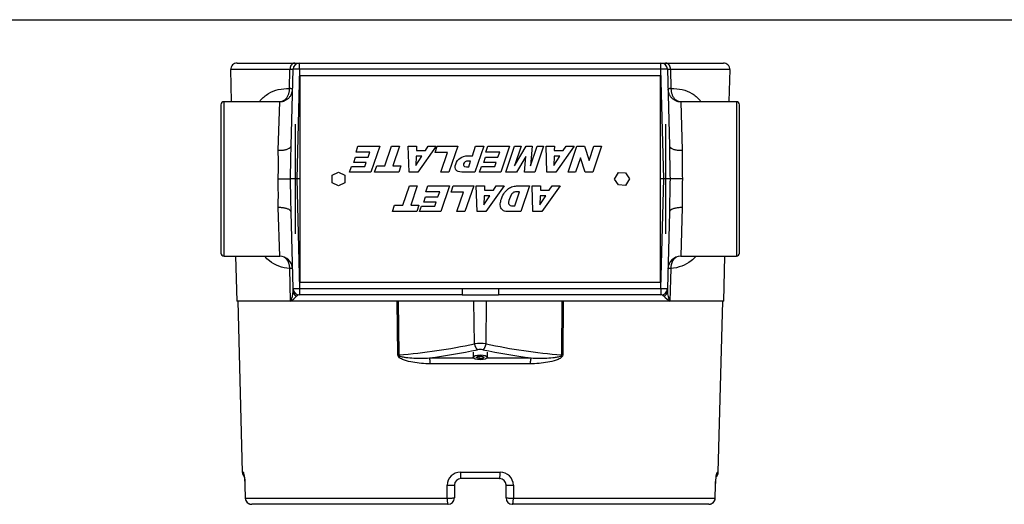
# Model space of a CAD drawing. Units: inches. Extents: x 1 to 33, y 0.8 to 21.2.
# Drawn here: x 12.7 to 22.3, y 16.5 to 21.2 of the extents above; entities that cross this region are included whole.
import ezdxf

# ---------------------------------------------------------------- set-up
doc = ezdxf.new("R2010")
doc.units = ezdxf.units.IN
doc.header["$MEASUREMENT"] = 0
for name, color, linetype in [('2-267', 7, 'Continuous'), ('6199', 7, 'Continuous'), ('6766-P', 7, 'Continuous'), ('6772-P', 7, 'Continuous'), ('BORDER', 7, 'Continuous'), ('GENERIC', 7, 'Continuous')]:
    doc.layers.add(name, color=color, linetype=linetype)

msp = doc.modelspace()

# ---------------------------------------------------------------- linework, layer by layer
at = {"layer": '2-267', "color": 7, "linetype": 'Continuous'}
for p, q in [((17.097, 17.9692), (17.097, 17.9187)), ((17.235, 17.9187), (17.235, 17.9692)), ((17.1274, 17.9166), (17.1413, 17.9291)), ((17.1521, 17.9062), (17.1274, 17.9166)), ((17.1413, 17.9291), (17.1799, 17.9312)), ((17.1521, 17.9297), (17.1521, 17.9062)), ((17.1907, 17.9084), (17.1521, 17.9062)), ((17.1799, 17.9312), (17.2046, 17.9209)), ((17.1907, 17.9267), (17.1907, 17.9084)), ((17.2046, 17.9209), (17.1907, 17.9084))]:
    msp.add_line(p, q, dxfattribs=at)
msp.add_ellipse((17.166, 17.9187), major_axis=(0.069, 0), ratio=0.34202, dxfattribs=at)
at = {"layer": '6199', "color": 7, "linetype": 'Continuous'}
for p, q in [((15.7285, 19.6874), (15.791, 19.7174)), ((15.7285, 19.6124), (15.7285, 19.6874)), ((15.791, 19.7174), (15.8535, 19.6874)), ((15.8535, 19.6874), (15.8535, 19.6124)), ((18.4681, 19.6487), (18.5057, 19.7137)), ((18.5057, 19.7137), (18.5748, 19.7083)), ((18.5748, 19.7083), (18.6139, 19.6511)), ((15.791, 19.5824), (15.7285, 19.6124)), ((15.8535, 19.6124), (15.791, 19.5824)), ((18.5072, 19.5915), (18.4681, 19.6487)), ((18.5763, 19.5861), (18.5072, 19.5915)), ((18.6139, 19.6511), (18.5763, 19.5861))]:
    msp.add_line(p, q, dxfattribs=at)
at = {"layer": '6766-P', "color": 7, "linetype": 'Continuous'}
for p, q in [((14.8141, 18.4624), (14.8575, 16.8033)), ((16.3658, 17.9419), (16.3601, 18.4624)), ((16.3699, 18.4624), (16.3757, 17.9419)), ((17.1043, 18.4624), (16.4126, 18.4624)), ((17.1097, 18.05), (17.1043, 18.4624)), ((17.2277, 18.4624), (17.1043, 18.4624)), ((17.2223, 18.05), (17.2277, 18.4624)), ((17.9194, 18.4624), (17.2277, 18.4624)), ((17.9563, 17.9419), (17.9621, 18.4624)), ((17.9719, 18.4624), (17.9662, 17.9419)), ((19.4745, 16.8033), (19.5179, 18.4624)), ((16.6727, 17.9132), (17.0989, 17.9132)), ((17.2331, 17.9132), (17.6593, 17.9132)), ((17.6507, 17.8561), (16.6813, 17.8561)), ((14.8656, 16.8033), (14.8575, 16.8033)), ((16.9733, 16.8033), (17.3587, 16.8033)), ((17.3535, 16.7424), (16.9785, 16.7424)), ((19.4664, 16.8033), (19.4745, 16.8033)), ((14.8833, 16.6783), (14.8827, 16.6783)), ((14.8827, 16.6783), (14.886, 16.5533)), ((14.8827, 16.6783), (14.886, 16.5533)), ((14.8833, 16.6783), (14.8866, 16.5533)), ((16.8448, 16.5533), (16.8448, 16.6783)), ((16.916, 16.6799), (16.916, 16.5549)), ((17.416, 16.5549), (17.416, 16.6799)), ((17.4872, 16.6783), (17.4872, 16.5533)), ((19.4454, 16.5533), (19.4487, 16.6783)), ((19.446, 16.5533), (19.4493, 16.6783)), ((19.446, 16.5533), (19.4493, 16.6783)), ((19.4493, 16.6783), (19.4487, 16.6783)), ((14.8866, 16.5533), (14.886, 16.5533)), ((14.8866, 16.5533), (16.8448, 16.5533)), ((17.4872, 16.5533), (19.4454, 16.5533)), ((19.446, 16.5533), (19.4454, 16.5533)), ((16.8535, 16.4924), (14.9485, 16.4924)), ((19.3835, 16.4924), (17.4785, 16.4924))]:
    msp.add_line(p, q, dxfattribs=at)
for centre, radius, start, end in [((15.9042, 23.6902), 5.7676, 274.68925, 282.06479), ((15.8424, 24.2015), 6.3428, 277.5219, 281.81122), ((17.166, 17.401), 0.6514, 85.04193, 94.95807), ((17.166, 17.8633), 0.1321, 78.96992, 101.03008), ((18.4895, 24.2009), 6.3422, 258.18857, 262.4783), ((18.4278, 23.6902), 5.7676, 257.93521, 265.31075), ((14.92, 16.8049), 0.0625, 181.5, 224.21739), ((16.9716, 16.6765), 0.1268, 89.23473, 179.18774), ((16.9785, 16.6799), 0.0625, 90, 180), ((17.3535, 16.6799), 0.0625, 0, 90), ((17.3604, 16.6765), 0.1268, 0.81299, 90.76455), ((19.412, 16.8049), 0.0625, 315.06806, 358.5), ((14.9485, 16.5549), 0.0625, 181.51481, 270), ((16.8535, 16.5549), 0.0625, 270, 0), ((17.4785, 16.5549), 0.0625, 180, 270), ((19.3835, 16.5549), 0.0625, 270, 358.48519)]:
    msp.add_arc(centre, radius, start, end, dxfattribs=at)
for points, weights in [([(17.1097, 18.05), (17.1172, 18.006), (17.1407, 17.9929)], [1, 0.813125053547, 1]), ([(17.1913, 17.9929), (17.2148, 18.006), (17.2223, 18.05)], [1, 0.813125053547, 1]), ([(16.3757, 17.9419), (16.371, 17.9419), (16.3658, 17.9419)], [1, 0.996205896001, 1]), ([(16.6813, 17.8561), (16.681, 17.8987), (16.6727, 17.9132)], [1, 0.826589749127, 1]), ([(17.6593, 17.9132), (17.651, 17.8987), (17.6507, 17.8561)], [1, 0.826589749127, 1]), ([(17.9662, 17.9419), (17.961, 17.9419), (17.9563, 17.9419)], [1, 0.996205896286, 1]), ([(14.8656, 16.8033), (14.8659, 16.7902), (14.8715, 16.7783)], [1, 0.978666864799, 1]), ([(16.9733, 16.8033), (16.9734, 16.7424), (16.9785, 16.7424)], [1, 0.716301943424, 1]), ([(17.3535, 16.7424), (17.3586, 16.7424), (17.3587, 16.8033)], [1, 0.716301943424, 1]), ([(19.46, 16.7773), (19.4661, 16.7896), (19.4664, 16.8033)], [1, 0.976827531867, 1]), ([(16.8448, 16.6783), (16.916, 16.678), (16.916, 16.6799)], [1, 0.656013628696, 1]), ([(17.416, 16.6799), (17.416, 16.678), (17.4872, 16.6783)], [1, 0.656013628696, 1]), ([(14.8866, 16.5533), (14.8882, 16.4924), (14.9485, 16.4924)], [1, 0.716301943425, 1]), ([(16.8448, 16.5533), (16.916, 16.553), (16.916, 16.5549)], [1, 0.655936036566, 1]), ([(16.8448, 16.5533), (16.845, 16.4924), (16.8535, 16.4924)], [1, 0.716301943425, 1]), ([(17.416, 16.5549), (17.416, 16.553), (17.4872, 16.5533)], [1, 0.655936036563, 1]), ([(17.4785, 16.4924), (17.487, 16.4924), (17.4872, 16.5533)], [1, 0.716301943425, 1]), ([(19.3835, 16.4924), (19.4438, 16.4924), (19.4454, 16.5533)], [1, 0.716301943425, 1])]:
    msp.add_rational_spline(points, weights, degree=2, dxfattribs=at)
for points, knots in [([(16.6813, 17.8561), (16.6237, 17.8561), (16.5672, 17.8607), (16.4843, 17.8758), (16.4568, 17.8821), (16.4168, 17.8962), (16.4036, 17.9016), (16.3854, 17.9127), (16.3796, 17.917), (16.3698, 17.9276), (16.3659, 17.9344), (16.3658, 17.9419)], [0, 0, 0, 0, 0.5, 0.5, 0.75, 0.75, 0.875, 0.875, 0.9375, 0.9375, 1, 1, 1, 1]), ([(16.3757, 17.9419), (16.3755, 17.9384), (16.3784, 17.9357), (16.3838, 17.9321), (16.3867, 17.9308), (16.3956, 17.9273), (16.4017, 17.9256), (16.42, 17.9214), (16.4325, 17.9194), (16.4698, 17.9146), (16.4949, 17.9129), (16.5706, 17.9096), (16.6216, 17.9102), (16.6727, 17.9132)], [0, 0, 0, 0, 0.03125, 0.03125, 0.0625, 0.0625, 0.125, 0.125, 0.25, 0.25, 0.5, 0.5, 1, 1, 1, 1]), ([(17.9662, 17.9419), (17.9661, 17.9344), (17.9622, 17.9275), (17.9523, 17.9169), (17.9464, 17.9126), (17.9282, 17.9016), (17.9152, 17.8962), (17.8752, 17.8821), (17.8479, 17.8758), (17.7651, 17.8607), (17.7082, 17.8561), (17.6507, 17.8561)], [0, 0, 0, 0, 0.0625, 0.0625, 0.125, 0.125, 0.25, 0.25, 0.5, 0.5, 1, 1, 1, 1]), ([(17.6593, 17.9132), (17.7105, 17.9102), (17.7614, 17.9096), (17.8372, 17.9129), (17.8624, 17.9147), (17.8997, 17.9195), (17.9122, 17.9214), (17.9305, 17.9257), (17.9366, 17.9273), (17.9455, 17.9308), (17.9484, 17.9322), (17.9537, 17.9358), (17.9565, 17.9385), (17.9563, 17.9419)], [0, 0, 0, 0, 0.5, 0.5, 0.75, 0.75, 0.875, 0.875, 0.9375, 0.9375, 0.96875, 0.96875, 1, 1, 1, 1]), ([(14.8656, 16.8033), (14.8684, 16.8033), (14.8723, 16.7902), (14.8794, 16.7445), (14.8824, 16.7119), (14.8833, 16.6783)], [0, 0, 0, 0, 0.5, 0.5, 1, 1, 1, 1]), ([(14.8723, 16.7789), (14.8723, 16.7789), (14.8724, 16.7788), (14.8727, 16.7777), (14.8736, 16.7737), (14.8749, 16.7671), (14.8765, 16.7574), (14.8781, 16.7449), (14.8797, 16.7301), (14.881, 16.7137), (14.8821, 16.6958), (14.8825, 16.6847), (14.8827, 16.6782)], [0.383504, 0.383504, 0.383504, 0.383504, 0.3886, 0.4331044, 0.485016, 0.5471679, 0.6172028, 0.6905405, 0.767538, 0.8454272, 0.924072, 1, 1, 1, 1]), ([(19.4487, 16.6783), (19.4496, 16.7119), (19.4526, 16.7445), (19.4597, 16.7901), (19.4636, 16.8033), (19.4664, 16.8033)], [0, 0, 0, 0, 0.5, 0.5, 1, 1, 1, 1]), ([(19.4494, 16.6783), (19.4494, 16.6803), (19.4496, 16.6877), (19.4502, 16.7021), (19.4514, 16.7193), (19.4529, 16.7356), (19.4545, 16.7501), (19.4562, 16.7618), (19.4577, 16.7706), (19.4589, 16.7762), (19.4596, 16.7786), (19.4597, 16.7789), (19.4597, 16.7789)], [0, 0, 0, 0, 0.0240038, 0.1018942, 0.1801562, 0.2580325, 0.3365291, 0.4129517, 0.4798717, 0.5414711, 0.5937148, 0.6163445, 0.6163445, 0.6163445, 0.6163445])]:
    msp.add_open_spline(points, degree=3, knots=knots, dxfattribs=at)
at = {"layer": '6772-P', "color": 7, "linetype": 'Continuous'}
for p, q in [((14.8075, 20.7749), (15.3678, 20.7749)), ((15.3678, 20.7749), (15.4116, 20.7749)), ((15.4126, 20.7749), (15.4131, 20.7749)), ((15.4131, 20.7749), (18.9189, 20.7749)), ((15.4131, 20.714), (15.4131, 20.7749)), ((18.9189, 20.7749), (18.9194, 20.7749)), ((18.9189, 20.714), (18.9189, 20.7749)), ((18.9207, 20.7749), (18.9642, 20.7749)), ((18.9642, 20.7749), (19.5245, 20.7749)), ((14.7531, 20.4015), (14.745, 20.7108)), ((15.3202, 20.7108), (14.745, 20.7108)), ((15.3158, 20.5281), (15.3202, 20.7108)), ((15.3307, 19.9711), (15.3501, 20.714)), ((15.4131, 20.714), (15.3852, 19.6499)), ((18.9189, 20.714), (15.4131, 20.714)), ((18.9468, 19.6499), (18.9189, 20.714)), ((18.9819, 20.714), (19.0013, 19.9711)), ((19.0118, 20.7108), (19.0162, 20.5281)), ((19.587, 20.7108), (19.0118, 20.7108)), ((19.587, 20.7108), (19.5789, 20.4015)), ((14.6504, 20.3687), (14.6504, 18.9312)), ((14.6816, 18.8999), (14.6816, 20.3999)), ((15.2126, 20.3999), (14.6816, 20.3999)), ((14.7531, 20.4015), (14.7531, 20.3999)), ((15.2057, 19.928), (15.2201, 20.3999)), ((19.1119, 20.3999), (19.1263, 19.928)), ((19.6504, 20.3999), (19.1194, 20.3999)), ((19.5789, 20.3999), (19.5789, 20.4015)), ((19.6504, 20.3999), (19.6504, 18.8999)), ((19.6816, 18.9312), (19.6816, 20.3687)), ((15.3691, 20.1812), (15.3691, 19.1187)), ((18.9629, 20.1812), (18.9629, 19.1187)), ((15.2051, 19.6499), (15.3249, 19.6499)), ((15.3852, 19.6499), (15.3249, 19.6499)), ((15.3852, 19.6499), (15.4131, 18.5863)), ((15.416, 19.6499), (15.3852, 19.6499)), ((18.9468, 19.6499), (18.916, 19.6499)), ((18.9189, 18.5863), (18.9468, 19.6499)), ((19.0071, 19.6499), (18.9468, 19.6499)), ((19.1269, 19.6499), (19.0071, 19.6499)), ((15.2201, 18.8999), (15.2057, 19.3718)), ((15.3501, 18.5863), (15.3307, 19.3287)), ((19.0013, 19.3287), (18.9819, 18.5863)), ((19.1263, 19.3718), (19.1119, 18.8999)), ((14.6816, 18.8999), (15.2201, 18.8999)), ((14.7924, 18.8999), (14.8039, 18.4624)), ((19.1119, 18.8999), (19.6504, 18.8999)), ((19.5281, 18.4624), (19.5396, 18.8999)), ((15.3257, 18.464), (15.3175, 18.7804)), ((19.0145, 18.7804), (19.0063, 18.464)), ((15.3508, 18.5586), (15.3501, 18.5863)), ((15.4131, 18.5863), (16.9889, 18.5863)), ((15.4131, 18.5863), (15.4131, 18.5249)), ((16.9889, 18.5863), (16.9889, 18.5249)), ((17.3431, 18.5863), (18.9189, 18.5863)), ((17.3431, 18.5863), (17.3431, 18.5249)), ((18.9189, 18.5863), (18.9189, 18.5249)), ((18.9819, 18.5863), (18.9812, 18.5586)), ((16.4126, 18.4624), (14.8039, 18.4624)), ((19.0063, 18.464), (15.3257, 18.464)), ((16.9889, 18.5249), (15.4131, 18.5249)), ((18.9189, 18.5249), (17.3431, 18.5249)), ((19.5281, 18.4624), (17.9194, 18.4624))]:
    msp.add_line(p, q, dxfattribs=at)
for centre, radius, start, end in [((14.8075, 20.7124), 0.0625, 90, 181.5), ((15.4126, 20.7124), 0.0625, 90, 178.5), ((18.9194, 20.7124), 0.0625, 1.5, 90), ((19.5245, 20.7124), 0.0625, 358.5, 90), ((14.6816, 20.3687), 0.0312, 90, 180), ((19.6504, 20.3687), 0.0312, 0, 90), ((-26.3829, 20.5582), 41.7177, 358.75245, 359.19368), ((60.7493, 20.5588), 41.7521, 180.80651, 181.24737), ((11.6241, 19.7968), 3.584, 357.65103, 2.09847), ((25.1008, 19.802), 5.9759, 178.79179, 181.4587), ((9.2312, 19.4978), 5.9759, 358.79179, 1.4587), ((-26.4173, 18.741), 41.7521, 0.80651, 1.24737), ((60.7149, 18.7416), 41.7177, 178.75245, 179.19368), ((22.7079, 19.503), 3.584, 177.65103, 182.09847), ((14.6816, 18.9312), 0.0312, 180, 270), ((19.6504, 18.9312), 0.0312, 270, 0), ((15.2201, 18.7749), 0.125, 1.5, 90.078), ((19.1119, 18.7749), 0.125, 90.05262, 178.5), ((15.1198, 18.5694), 0.2313, 332.90873, 357.33827), ((15.4131, 18.5879), 0.063, 181.5, 270), ((17.166, 112.2484), 93.6623, 269.891668, 270.108332), ((18.9189, 18.5879), 0.063, 270, 358.5), ((19.2122, 18.5694), 0.2313, 182.66126, 207.09173), ((15.1335, 18.7635), 0.3558, 302.69945, 314.83706), ((15.4142, 18.4857), 0.0392, 91.60386, 139.56711), ((17.166, 206.5986), 188.0738, 269.94605, 270.05395), ((18.9178, 18.4857), 0.0392, 40.43289, 88.39614), ((19.1985, 18.7635), 0.3558, 225.16294, 237.30055)]:
    msp.add_arc(centre, radius, start, end, dxfattribs=at)
for points, weights in [([(15.3678, 20.7749), (15.3189, 20.7749), (15.3202, 20.7108)], [1, 0.697790459842, 1]), ([(19.0118, 20.7108), (19.0131, 20.7749), (18.9642, 20.7749)], [1, 0.697790459842, 1]), ([(15.4131, 20.714), (15.3502, 20.7157), (15.3501, 20.714)], [1, 0.707347097887, 1]), ([(18.9819, 20.714), (18.9818, 20.7157), (18.9189, 20.714)], [1, 0.707349006474, 1]), ([(15.2201, 20.3999), (15.3177, 20.4007), (15.3158, 20.5281)], [1, 0.700248682047, 1]), ([(15.2201, 20.3999), (15.3419, 20.3999), (15.3451, 20.5216)], [1, 0.716301421543, 1]), ([(15.3451, 20.5216), (15.3452, 20.5249), (15.3158, 20.5281)], [1, 0.93928998984, 1]), ([(19.0162, 20.5281), (18.9868, 20.5249), (18.9869, 20.5216)], [1, 0.939289989836, 1]), ([(18.9869, 20.5216), (18.9901, 20.3999), (19.1119, 20.3999)], [1, 0.716301421561, 1]), ([(19.0162, 20.5281), (19.0143, 20.4007), (19.1119, 20.3999)], [1, 0.700248682048, 1]), ([(15.2057, 19.928), (15.3295, 19.9252), (15.3307, 19.9711)], [1, 0.710530578786, 1]), ([(19.0013, 19.9711), (19.0025, 19.9252), (19.1263, 19.928)], [1, 0.710530578786, 1]), ([(15.3307, 19.3287), (15.3295, 19.3746), (15.2057, 19.3718)], [1, 0.710530578786, 1]), ([(19.1263, 19.3718), (19.0025, 19.3746), (19.0013, 19.3287)], [1, 0.710530578786, 1]), ([(15.3175, 18.7804), (15.3187, 18.8639), (15.259, 18.8937)], [1, 0.831292840838, 1]), ([(19.073, 18.8937), (19.0133, 18.8639), (19.0145, 18.7804)], [1, 0.831292825506, 1]), ([(15.345, 18.7805), (15.3442, 18.7808), (15.3175, 18.7804)], [1, 0.946373463102, 1]), ([(19.0145, 18.7804), (18.9878, 18.7808), (18.987, 18.7805)], [1, 0.946373463139, 1]), ([(15.3501, 18.5863), (15.3501, 18.5846), (15.4131, 18.5863)], [1, 0.70734900602, 1]), ([(15.3508, 18.5586), (15.3517, 18.5261), (15.3844, 18.5111)], [1, 0.862459103481, 1]), ([(18.9189, 18.5863), (18.9819, 18.5846), (18.9819, 18.5863)], [1, 0.70734900602, 1]), ([(18.9476, 18.5111), (18.9803, 18.5261), (18.9812, 18.5586)], [1, 0.862459103482, 1])]:
    msp.add_rational_spline(points, weights, degree=2, dxfattribs=at)
for points, knots in [([(15.3501, 20.714), (15.3501, 20.7135), (15.3475, 20.713), (15.3372, 20.7118), (15.3298, 20.7113), (15.3202, 20.7108)], [0, 0, 0, 0, 0.5, 0.5, 1, 1, 1, 1]), ([(19.0118, 20.7108), (19.0022, 20.7113), (18.9947, 20.7118), (18.9845, 20.713), (18.9819, 20.7135), (18.9819, 20.714)], [0, 0, 0, 0, 0.5, 0.5, 1, 1, 1, 1]), ([(15.0251, 20.4009), (15.0274, 20.4039), (15.0298, 20.4069), (15.0558, 20.4379), (15.0826, 20.4611), (15.1702, 20.5143), (15.2393, 20.5291), (15.3158, 20.5281)], [0.8060331, 0.8060331, 0.8060331, 0.8060331, 0.8125, 0.8125, 0.875, 0.875, 1, 1, 1, 1]), ([(19.0162, 20.5281), (19.0926, 20.5291), (19.1607, 20.5148), (19.2489, 20.4615), (19.2751, 20.4389), (19.3014, 20.4079), (19.3041, 20.4044), (19.3069, 20.4009)], [0, 0, 0, 0, 0.125, 0.125, 0.1875, 0.1875, 0.1950184, 0.1950184, 0.1950184, 0.1950184]), ([(15.3175, 18.7804), (15.2431, 18.7874), (15.1773, 18.8108), (15.1043, 18.8684), (15.089, 18.8828), (15.0746, 18.8989)], [0, 0, 0, 0, 0.125, 0.125, 0.1610207, 0.1610207, 0.1610207, 0.1610207]), ([(19.2575, 18.899), (19.2431, 18.883), (19.2279, 18.8686), (19.1557, 18.8114), (19.089, 18.7874), (19.0145, 18.7804)], [0.8396161, 0.8396161, 0.8396161, 0.8396161, 0.875, 0.875, 1, 1, 1, 1])]:
    msp.add_open_spline(points, degree=3, knots=knots, dxfattribs=at)
for points in [[(15.2201, 20.3999), (15.2176, 20.3999), (15.215, 20.3999), (15.2125, 20.3999)], [(19.1195, 20.3999), (19.117, 20.3999), (19.1144, 20.3999), (19.1119, 20.3999)]]:
    msp.add_open_spline(points, degree=3, dxfattribs=at)
at = {"layer": 'BORDER', "color": 7, "linetype": 'Continuous'}
msp.add_line((0.9606, 21.1957), (32.9574, 21.1957), dxfattribs=at)
at = {"layer": 'GENERIC', "color": 7, "linetype": 'Continuous'}
for p, q in [((18.916, 20.6499), (15.416, 20.6499)), ((15.416, 20.6499), (15.416, 18.6499)), ((18.916, 18.6499), (18.916, 20.6499)), ((15.9606, 19.9105), (15.9798, 19.9671)), ((15.9798, 19.9671), (16.1908, 19.9671)), ((16.1908, 19.9671), (16.1058, 19.7171)), ((16.2398, 19.7787), (16.3038, 19.9671)), ((16.3038, 19.9671), (16.3811, 19.9671)), ((16.3811, 19.9671), (16.3171, 19.7787)), ((16.4755, 19.7171), (16.4674, 19.9671)), ((16.4674, 19.9671), (16.5483, 19.9671)), ((16.5483, 19.9671), (16.5467, 19.9255)), ((16.7395, 19.9671), (16.5606, 19.7171)), ((16.6338, 19.9255), (16.6607, 19.9671)), ((16.6607, 19.9671), (16.7395, 19.9671)), ((16.7283, 19.9054), (16.7493, 19.9671)), ((16.7493, 19.9671), (16.9473, 19.9671)), ((16.9473, 19.9671), (16.8623, 19.7171)), ((17.0897, 19.8741), (17.1213, 19.9671)), ((17.1992, 19.9671), (17.1143, 19.7171)), ((17.1213, 19.9671), (17.1992, 19.9671)), ((17.2209, 19.9105), (17.2401, 19.9671)), ((17.2401, 19.9671), (17.4511, 19.9671)), ((17.4511, 19.9671), (17.3661, 19.7171)), ((17.4148, 19.7171), (17.4998, 19.9671)), ((17.5628, 19.9671), (17.498, 19.7764)), ((17.498, 19.7764), (17.612, 19.9671)), ((17.4998, 19.9671), (17.5628, 19.9671)), ((17.612, 19.9671), (17.669, 19.9671)), ((17.669, 19.9671), (17.6532, 19.7764)), ((17.6532, 19.7764), (17.718, 19.9671)), ((17.781, 19.9671), (17.6961, 19.7171)), ((17.718, 19.9671), (17.781, 19.9671)), ((17.8129, 19.7171), (17.805, 19.9671)), ((17.805, 19.9671), (17.8859, 19.9671)), ((17.8859, 19.9671), (17.8843, 19.9255)), ((18.0771, 19.9671), (17.8982, 19.7171)), ((17.9714, 19.9255), (17.9981, 19.9671)), ((17.9981, 19.9671), (18.0771, 19.9671)), ((18.0181, 19.7171), (18.103, 19.9671)), ((18.103, 19.9671), (18.1758, 19.9671)), ((18.1758, 19.9671), (18.2225, 19.8296)), ((18.2225, 19.8296), (18.2692, 19.9671)), ((18.342, 19.9671), (18.2571, 19.7171)), ((18.2692, 19.9671), (18.342, 19.9671)), ((16.0944, 19.9105), (15.9606, 19.9105)), ((16.0776, 19.8612), (16.0944, 19.9105)), ((16.5412, 19.7819), (16.599, 19.8716)), ((16.5447, 19.8716), (16.5412, 19.7819)), ((16.599, 19.8716), (16.5447, 19.8716)), ((16.5467, 19.9255), (16.6338, 19.9255)), ((16.849, 19.9054), (16.7283, 19.9054)), ((16.785, 19.7171), (16.849, 19.9054)), ((17.3547, 19.9105), (17.2209, 19.9105)), ((17.3379, 19.8612), (17.3547, 19.9105)), ((17.607, 19.8692), (17.5161, 19.7171)), ((17.5944, 19.7171), (17.607, 19.8692)), ((17.8788, 19.7819), (17.9366, 19.8716)), ((17.8823, 19.8716), (17.8788, 19.7819)), ((17.9366, 19.8716), (17.8823, 19.8716)), ((17.8843, 19.9255), (17.9714, 19.9255)), ((15.9394, 19.81), (15.9569, 19.8612)), ((16.0601, 19.81), (15.9394, 19.81)), ((15.9569, 19.8612), (16.0776, 19.8612)), ((16.0467, 19.7702), (16.0601, 19.81)), ((16.1402, 19.7171), (16.1612, 19.7787)), ((16.1612, 19.7787), (16.2398, 19.7787)), ((16.3171, 19.7787), (16.3957, 19.7787)), ((16.3957, 19.7787), (16.3748, 19.7171)), ((17.0536, 19.7678), (17.0726, 19.8236)), ((17.1997, 19.81), (17.2172, 19.8612)), ((17.3204, 19.81), (17.1997, 19.81)), ((17.2172, 19.8612), (17.3379, 19.8612)), ((17.307, 19.7702), (17.3204, 19.81)), ((18.1377, 19.8552), (18.0909, 19.7171)), ((18.1848, 19.7171), (18.1377, 19.8552)), ((15.8987, 19.7171), (15.9168, 19.7702)), ((16.1058, 19.7171), (15.8987, 19.7171)), ((15.9168, 19.7702), (16.0467, 19.7702)), ((16.3748, 19.7171), (16.1402, 19.7171)), ((16.5606, 19.7171), (16.4755, 19.7171)), ((16.8623, 19.7171), (16.785, 19.7171)), ((17.159, 19.7171), (17.1771, 19.7702)), ((17.3661, 19.7171), (17.159, 19.7171)), ((17.1771, 19.7702), (17.307, 19.7702)), ((17.5161, 19.7171), (17.4148, 19.7171)), ((17.6961, 19.7171), (17.5944, 19.7171)), ((17.8982, 19.7171), (17.8129, 19.7171)), ((18.0909, 19.7171), (18.0181, 19.7171)), ((18.2571, 19.7171), (18.1848, 19.7171)), ((16.4141, 19.3944), (16.4781, 19.5826)), ((16.4781, 19.5826), (16.5554, 19.5826)), ((16.5554, 19.5826), (16.4914, 19.3944)), ((16.6388, 19.5262), (16.6579, 19.5826)), ((16.6579, 19.5826), (16.869, 19.5826)), ((16.869, 19.5826), (16.7841, 19.3327)), ((16.8832, 19.5209), (16.9041, 19.5826)), ((16.9041, 19.5826), (17.1021, 19.5826)), ((17.1021, 19.5826), (17.0172, 19.3327)), ((17.1348, 19.3327), (17.1269, 19.5826)), ((17.1269, 19.5826), (17.2076, 19.5826)), ((17.2076, 19.5826), (17.206, 19.541)), ((17.3988, 19.5826), (17.2201, 19.3327)), ((17.2932, 19.541), (17.32, 19.5826)), ((17.32, 19.5826), (17.3988, 19.5826)), ((17.6436, 19.5826), (17.5587, 19.3327)), ((17.6776, 19.3327), (17.6696, 19.5826)), ((17.6696, 19.5826), (17.7505, 19.5826)), ((17.7505, 19.5826), (17.7489, 19.541)), ((17.9417, 19.5826), (17.7628, 19.3327)), ((17.836, 19.541), (17.8627, 19.5826)), ((17.8627, 19.5826), (17.9417, 19.5826)), ((16.7726, 19.5262), (16.6388, 19.5262)), ((16.7558, 19.4769), (16.7726, 19.5262)), ((17.0039, 19.5209), (16.8832, 19.5209)), ((16.9399, 19.3327), (17.0039, 19.5209)), ((17.2005, 19.3974), (17.2585, 19.4872)), ((17.204, 19.4872), (17.2005, 19.3974)), ((17.2585, 19.4872), (17.204, 19.4872)), ((17.206, 19.541), (17.2932, 19.541)), ((17.5007, 19.3891), (17.5472, 19.5262)), ((17.7434, 19.3974), (17.8012, 19.4872)), ((17.7469, 19.4872), (17.7434, 19.3974)), ((17.8012, 19.4872), (17.7469, 19.4872)), ((17.7489, 19.541), (17.836, 19.541)), ((16.3147, 19.3327), (16.3356, 19.3944)), ((16.3356, 19.3944), (16.4141, 19.3944)), ((16.4914, 19.3944), (16.57, 19.3944)), ((16.57, 19.3944), (16.5491, 19.3327)), ((16.6175, 19.4255), (16.635, 19.4769)), ((16.7384, 19.4255), (16.6175, 19.4255)), ((16.635, 19.4769), (16.7558, 19.4769)), ((16.7249, 19.3859), (16.7384, 19.4255)), ((16.5491, 19.3327), (16.3147, 19.3327)), ((16.577, 19.3327), (16.5951, 19.3859)), ((16.7841, 19.3327), (16.577, 19.3327)), ((16.5951, 19.3859), (16.7249, 19.3859)), ((17.0172, 19.3327), (16.9399, 19.3327)), ((17.2201, 19.3327), (17.1348, 19.3327)), ((17.7628, 19.3327), (17.6776, 19.3327)), ((15.416, 18.6499), (18.916, 18.6499))]:
    msp.add_line(p, q, dxfattribs=at)
for points, knots in [([(17.1143, 19.7171), (17.0715, 19.7171), (17.0286, 19.7171), (16.9858, 19.7171), (16.9577, 19.7171), (16.9391, 19.7237), (16.9202, 19.7503), (16.9197, 19.7693), (16.928, 19.7939), (16.9365, 19.819), (16.9509, 19.8387), (16.9709, 19.8529), (16.9909, 19.867), (17.0164, 19.8743), (17.0475, 19.8741), (17.0616, 19.8741), (17.0756, 19.8741), (17.0897, 19.8741)], [0, 0, 0, 0, 0.287643, 0.287643, 0.287643, 0.423011, 0.423011, 0.558378, 0.558378, 0.558378, 0.724494, 0.724494, 0.724494, 0.905483, 0.905483, 0.905483, 1, 1, 1, 1]), ([(17.0726, 19.8236), (17.0663, 19.8236), (17.06, 19.8236), (17.0536, 19.8236), (17.0388, 19.8236), (17.0275, 19.8209), (17.0197, 19.8158), (17.012, 19.8107), (17.0068, 19.804), (17.0041, 19.7958), (17.0015, 19.788), (17.0018, 19.7814), (17.0051, 19.7759), (17.0084, 19.7705), (17.0172, 19.7678), (17.0317, 19.7678), (17.039, 19.7678), (17.0463, 19.7678), (17.0536, 19.7678)], [0, 0, 0, 0, 0.12507, 0.12507, 0.12507, 0.357895, 0.357895, 0.357895, 0.528435, 0.528435, 0.528435, 0.664638, 0.664638, 0.664638, 0.855122, 0.855122, 0.855122, 1, 1, 1, 1]), ([(17.5587, 19.3327), (17.5205, 19.3327), (17.4822, 19.3327), (17.444, 19.3327), (17.4214, 19.3327), (17.4043, 19.3357), (17.3923, 19.3419), (17.3805, 19.348), (17.372, 19.3569), (17.3669, 19.3683), (17.3616, 19.38), (17.3596, 19.3933), (17.3607, 19.4084), (17.3619, 19.4237), (17.3652, 19.4398), (17.371, 19.4568), (17.3803, 19.4836), (17.3902, 19.5043), (17.4013, 19.5191), (17.4123, 19.5337), (17.4249, 19.5462), (17.4392, 19.556), (17.4535, 19.5658), (17.4671, 19.5726), (17.4807, 19.5758), (17.4993, 19.5801), (17.5153, 19.5826), (17.529, 19.5826), (17.5672, 19.5826), (17.6054, 19.5826), (17.6436, 19.5826)], [0, 0, 0, 0, 0.182611, 0.182611, 0.182611, 0.266932, 0.266932, 0.266932, 0.3265, 0.3265, 0.3265, 0.391717, 0.391717, 0.391717, 0.470672, 0.470672, 0.470672, 0.581422, 0.581422, 0.581422, 0.666013, 0.666013, 0.666013, 0.739716, 0.739716, 0.739716, 0.817411, 0.817411, 0.817411, 1, 1, 1, 1]), ([(17.5472, 19.5262), (17.541, 19.5262), (17.5347, 19.5262), (17.5285, 19.5262), (17.5123, 19.5262), (17.5004, 19.5244), (17.4924, 19.5207), (17.4845, 19.5171), (17.4769, 19.5109), (17.4701, 19.502), (17.4633, 19.493), (17.4563, 19.4785), (17.4495, 19.4584), (17.4405, 19.432), (17.4385, 19.4137), (17.4438, 19.4039), (17.4491, 19.3942), (17.4616, 19.3893), (17.4814, 19.3891), (17.4878, 19.389), (17.4943, 19.3891), (17.5007, 19.3891)], [0, 0, 0, 0, 0.074852, 0.074852, 0.074852, 0.221255, 0.221255, 0.221255, 0.338545, 0.338545, 0.338545, 0.53129, 0.53129, 0.53129, 0.754567, 0.754567, 0.754567, 0.923161, 0.923161, 0.923161, 1, 1, 1, 1])]:
    msp.add_open_spline(points, degree=3, knots=knots, dxfattribs=at)

doc.saveas('drawing.dxf')
